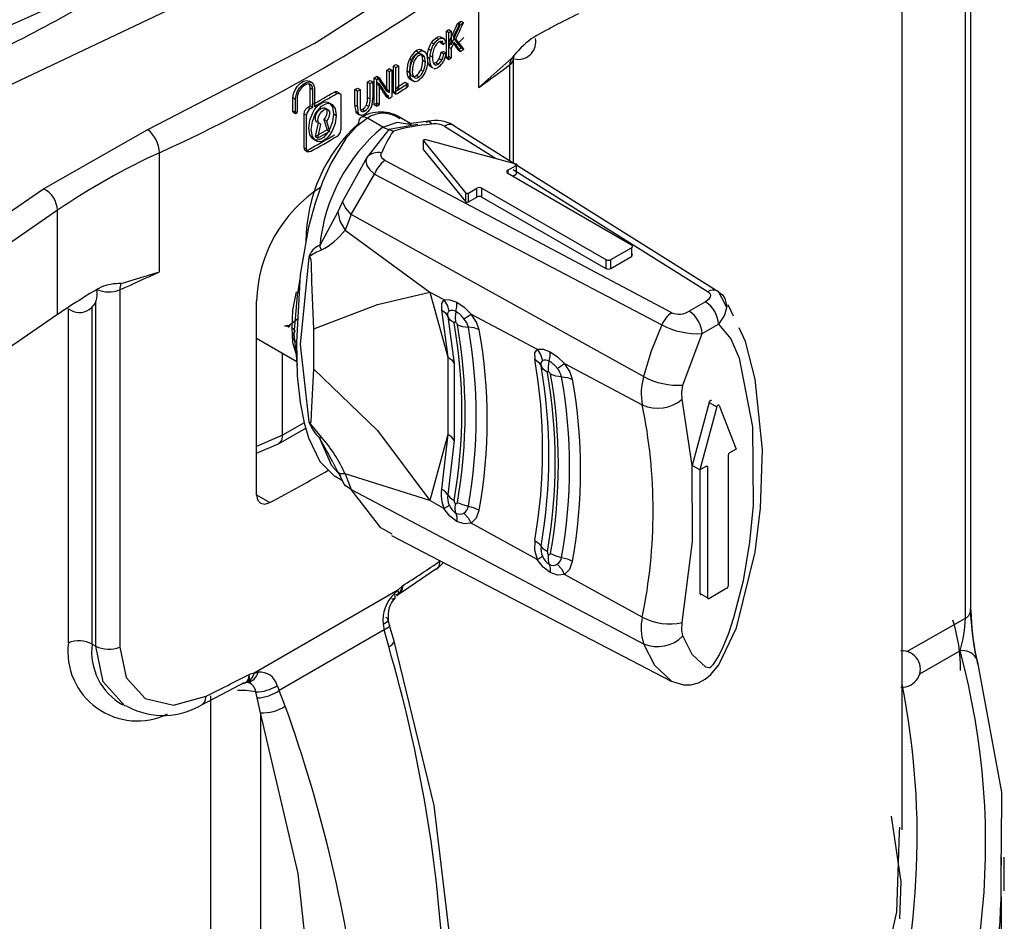
# Model space of a CAD drawing. Units: millimetres. Extents: x 5 to 619, y 2 to 447.
# Drawn here: x 122 to 127, y 178 to 183 of the extents above; entities that cross this region are included whole.
import ezdxf

# ---------------------------------------------------------------- set-up
doc = ezdxf.new("R2010")
doc.units = ezdxf.units.MM

msp = doc.modelspace()

# ---------------------------------------------------------------- linework, layer by layer
for p, q in [((127.0638, 179.829), (127.0638, 184.4388)), ((127.0345, 179.7886), (127.0345, 184.4026)), ((126.6879, 178.6271), (126.6879, 184.0616)), ((124.3658, 182.6991), (124.3658, 183.3523)), ((124.2495, 183.0502), (124.2637, 183.042)), ((124.2671, 183.0625), (124.2813, 183.0543)), ((124.1559, 182.9773), (124.1701, 182.9691)), ((124.1875, 182.8605), (124.1875, 183.0075)), ((124.2017, 182.9993), (124.1875, 183.0075)), ((124.2006, 183.0164), (124.2148, 183.0082)), ((124.2017, 182.8523), (124.2017, 182.9993)), ((124.2148, 183.0082), (124.2148, 182.9354)), ((124.1065, 182.9463), (124.1207, 182.9381)), ((124.1308, 182.9715), (124.145, 182.9634)), ((124.1572, 182.9421), (124.1542, 182.9505)), ((124.1572, 182.9421), (124.1714, 182.9339)), ((124.1843, 182.9472), (124.1714, 182.9339)), ((124.1762, 182.9651), (124.1745, 182.966)), ((124.2006, 182.9436), (124.2148, 182.9354)), ((124.2826, 182.9721), (124.2425, 182.9321)), ((124.6779, 182.9573), (124.6757, 182.9667)), ((124.0218, 182.8994), (124.036, 182.8912)), ((124.0471, 182.9062), (124.0551, 182.9025)), ((124.0471, 182.9062), (124.0613, 182.898)), ((124.0522, 182.8744), (124.0564, 182.8459)), ((124.0663, 182.8662), (124.0522, 182.8744)), ((124.0699, 182.8941), (124.0554, 182.9025)), ((124.0894, 182.909), (124.1036, 182.9008)), ((124.0972, 182.8742), (124.1114, 182.8661)), ((124.1587, 182.8924), (124.1729, 182.8842)), ((124.1718, 182.8965), (124.186, 182.8883)), ((124.1729, 182.8842), (124.186, 182.8883)), ((124.2006, 182.9204), (124.2148, 182.9122)), ((124.2006, 182.8695), (124.2148, 182.8613)), ((124.2148, 182.9122), (124.2148, 182.8613)), ((124.2518, 182.9048), (124.266, 182.8966)), ((124.2689, 182.9168), (124.2831, 182.9086)), ((123.8969, 182.6695), (123.8969, 182.8164)), ((123.8969, 182.8164), (123.911, 182.8083)), ((123.9105, 182.8251), (123.9247, 182.8169)), ((123.9247, 182.8169), (123.9247, 182.6873)), ((123.9867, 182.8558), (124.0009, 182.8476)), ((124.0706, 182.8377), (124.0564, 182.8459)), ((124.0663, 182.8662), (124.0706, 182.8377)), ((124.0976, 182.8568), (124.0835, 182.865)), ((124.0887, 182.8291), (124.1029, 182.8209)), ((124.0971, 182.8152), (124.1127, 182.8062)), ((124.1212, 182.8258), (124.1267, 182.8226)), ((124.1295, 182.8353), (124.1437, 182.8271)), ((124.1483, 182.8574), (124.1625, 182.8492)), ((124.1875, 182.8605), (124.2017, 182.8523)), ((124.3658, 182.6991), (124.5464, 182.8602)), ((124.5361, 182.2955), (124.5361, 182.8246)), ((124.5567, 182.2838), (124.5567, 182.8596)), ((123.8066, 182.76), (123.8207, 182.7518)), ((123.8613, 182.6916), (123.8613, 182.794)), ((123.8613, 182.794), (123.8754, 182.7859)), ((123.8744, 182.8023), (123.8886, 182.7941)), ((123.8754, 182.6705), (123.8754, 182.7859)), ((123.8886, 182.7941), (123.8886, 182.6471)), ((123.911, 182.6613), (123.911, 182.8083)), ((123.9731, 182.7897), (123.9872, 182.7816)), ((124.0359, 182.7557), (124.0217, 182.7639)), ((124.0466, 182.7956), (124.0608, 182.7874)), ((123.4494, 182.7256), (123.4346, 182.7341)), ((123.7555, 182.6438), (123.7555, 182.7287)), ((123.7555, 182.7287), (123.7696, 182.7205)), ((123.7694, 182.7372), (123.7835, 182.729)), ((123.7696, 182.6357), (123.7696, 182.7205)), ((123.7835, 182.729), (123.7835, 182.6441)), ((123.7924, 182.6043), (123.7924, 182.7513)), ((123.7924, 182.7513), (123.8065, 182.7431)), ((123.8056, 182.728), (123.8198, 182.7198)), ((123.8065, 182.5961), (123.8065, 182.7431)), ((123.8198, 182.7198), (123.8198, 182.6043)), ((123.9611, 182.7278), (123.9753, 182.7196)), ((123.9753, 182.7023), (123.9611, 182.7104)), ((123.9753, 182.7196), (123.9753, 182.7023)), ((123.9931, 182.7486), (123.9789, 182.7568)), ((123.9876, 182.7445), (124.003, 182.7356)), ((123.4411, 182.5982), (123.4411, 182.6962)), ((123.4411, 182.6962), (123.4553, 182.688)), ((123.4553, 182.5901), (123.4553, 182.688)), ((123.4638, 182.6929), (123.4638, 182.5949)), ((123.5873, 182.6657), (123.5731, 182.6739)), ((123.6023, 182.6671), (123.588, 182.6754)), ((123.6083, 182.6535), (123.6083, 182.4673)), ((123.6863, 182.6019), (123.6863, 182.6869)), ((123.7005, 182.6787), (123.6863, 182.6869)), ((123.7004, 182.6953), (123.7145, 182.6871)), ((123.7005, 182.5938), (123.7005, 182.6787)), ((123.7145, 182.6871), (123.7145, 182.6023)), ((123.8613, 182.6786), (123.8754, 182.6705)), ((123.8969, 182.6695), (123.911, 182.6613)), ((123.9105, 182.6955), (123.9247, 182.6873)), ((123.3461, 182.5649), (123.3461, 182.6433)), ((123.3461, 182.6433), (123.3603, 182.6351)), ((123.3603, 182.5567), (123.3603, 182.6351)), ((123.369, 182.6399), (123.369, 182.5615)), ((123.4411, 182.5982), (123.4553, 182.5901)), ((123.6863, 182.6019), (123.7005, 182.5938)), ((123.749, 182.6025), (123.7631, 182.5943)), ((123.7555, 182.6438), (123.7696, 182.6357)), ((123.7924, 182.6043), (123.8065, 182.5961)), ((123.8198, 182.6043), (123.8056, 182.6125)), ((123.8603, 182.6465), (123.8745, 182.6383)), ((123.3461, 182.5649), (123.3548, 182.5697)), ((123.3461, 182.5649), (123.3603, 182.5567)), ((123.3548, 182.5697), (123.369, 182.5615)), ((123.3603, 182.5567), (123.369, 182.5615)), ((123.4067, 182.3682), (123.4067, 182.5544)), ((123.4067, 182.5544), (123.4208, 182.5462)), ((123.4208, 182.3601), (123.4208, 182.5462)), ((123.4282, 182.591), (123.4424, 182.5828)), ((123.5689, 182.5538), (123.583, 182.5457)), ((123.6904, 182.5674), (123.7045, 182.5593)), ((123.6969, 182.5579), (123.7115, 182.5494)), ((123.7203, 182.5701), (123.7259, 182.5669)), ((123.727, 182.5794), (123.7412, 182.5713)), ((123.469, 182.4291), (123.4858, 182.506)), ((123.4831, 182.421), (123.4999, 182.4978)), ((123.5162, 182.5233), (123.5329, 182.4657)), ((123.5303, 182.5152), (123.5162, 182.5233)), ((123.5303, 182.5152), (123.547, 182.4575)), ((123.8388, 182.4816), (123.7543, 182.5304)), ((123.9927, 182.5001), (123.9357, 182.533)), ((124.0305, 182.4959), (123.9785, 182.487)), ((121.9781, 182.1437), (122.5508, 182.4674)), ((123.5329, 182.4657), (123.469, 182.4291)), ((123.547, 182.4575), (123.4831, 182.421)), ((123.5329, 182.4657), (123.547, 182.4575)), ((123.8726, 182.469), (123.7507, 182.3146)), ((123.9785, 182.487), (123.8726, 182.469)), ((123.8726, 182.469), (123.8967, 182.46)), ((124.1773, 182.4864), (124.4571, 182.3106)), ((125.6822, 181.5767), (124.2397, 182.4815)), ((123.469, 182.4291), (123.4831, 182.421)), ((124.0626, 182.4056), (124.292, 182.1215)), ((124.0626, 182.3566), (124.0626, 182.4056)), ((124.0758, 182.4132), (124.568, 182.2808)), ((122.6134, 181.6875), (122.6134, 182.3407)), ((123.4067, 182.3682), (123.4208, 182.3601)), ((123.413, 182.3544), (123.4281, 182.3457)), ((124.0626, 182.3566), (124.292, 182.0725)), ((123.7507, 182.3146), (123.6183, 182.0734)), ((125.4237, 181.4635), (123.8509, 182.2979)), ((123.6663, 182.0013), (123.7935, 182.2239)), ((123.7935, 182.2239), (125.3692, 181.396)), ((124.5243, 182.2446), (124.5708, 182.2714)), ((124.5243, 182.2446), (124.5243, 182.2283)), ((124.5243, 182.2283), (125.2032, 181.8364)), ((124.5526, 182.2119), (124.5708, 182.2224)), ((124.5541, 182.2497), (125.6227, 181.5784)), ((124.5708, 182.2714), (124.5708, 182.2224)), ((121.0697, 181.5188), (121.9781, 182.1437)), ((124.292, 182.1215), (124.292, 182.0725)), ((124.3082, 182.1198), (124.3546, 182.1466)), ((124.3082, 182.0708), (124.3082, 182.1198)), ((124.3546, 182.0976), (124.3546, 182.1466)), ((124.3829, 182.1466), (125.0617, 181.7548)), ((124.3829, 182.0976), (124.3829, 182.1466)), ((123.6183, 182.0734), (123.5925, 182.017)), ((124.3082, 182.0708), (124.3546, 182.0976)), ((124.3829, 182.0976), (125.0617, 181.7058)), ((122.0547, 182.025), (121.1463, 181.4)), ((122.0547, 181.4534), (122.0547, 182.025)), ((123.5925, 182.017), (123.4937, 181.8321)), ((123.6663, 182.0013), (123.632, 181.9156)), ((125.2697, 181.113), (123.6663, 182.0013)), ((123.632, 181.9156), (124.0967, 181.5761)), ((125.09, 181.7548), (125.2032, 181.8201)), ((125.2032, 181.8201), (125.2032, 181.7711)), ((125.0617, 181.7548), (125.0617, 181.7058)), ((125.09, 181.7058), (125.2032, 181.7711)), ((125.09, 181.7058), (125.09, 181.7548)), ((122.4039, 181.6234), (122.6134, 181.6875)), ((123.3839, 181.6484), (123.369, 181.5573)), ((122.3961, 181.5892), (122.3961, 179.6295)), ((124.0967, 181.5761), (124.1744, 181.5349)), ((124.0967, 181.5761), (124.1955, 181.2198)), ((125.7248, 181.4953), (125.6821, 181.5766)), ((122.2647, 179.6345), (122.2647, 181.5268)), ((123.1463, 180.4645), (123.1463, 181.526)), ((123.369, 181.5573), (123.3514, 181.3478)), ((125.609, 181.5233), (125.5193, 181.4715)), ((122.1145, 179.6518), (122.1145, 181.4854)), ((122.2445, 179.6461), (122.2445, 181.4957)), ((124.1606, 181.4794), (124.1955, 181.2198)), ((125.7633, 181.4447), (125.7341, 181.5073)), ((122.0547, 181.4534), (121.1463, 180.8285)), ((123.3721, 181.4305), (123.3224, 181.3903)), ((124.1952, 181.4432), (124.2301, 181.1849)), ((124.3239, 181.4556), (124.6859, 181.2636)), ((123.3008, 181.3901), (123.2992, 181.3891)), ((123.3009, 181.3901), (123.3015, 181.3904)), ((123.3016, 181.3904), (123.3036, 181.3913)), ((123.3022, 181.3908), (123.3017, 181.3904)), ((123.4612, 181.1531), (123.4612, 181.3756)), ((125.59, 181.349), (125.6798, 181.4008)), ((123.1463, 181.3242), (123.3674, 181.1966)), ((123.3514, 181.3478), (123.369, 181.1751)), ((125.4852, 181.0667), (125.59, 181.349)), ((123.2881, 180.7909), (123.2881, 181.2424)), ((124.1956, 181.2197), (124.1955, 181.2198)), ((124.1956, 181.2196), (124.1956, 180.795)), ((124.2301, 181.1849), (124.2301, 180.7626)), ((124.836, 181.184), (125.2622, 180.958)), ((125.5359, 180.6253), (125.4814, 180.9887)), ((125.6282, 180.9716), (125.5359, 180.6253)), ((125.6706, 180.9471), (125.5783, 180.6008)), ((125.6282, 180.9716), (125.6706, 180.9471)), ((125.6839, 180.9548), (125.7763, 180.7151)), ((123.2672, 180.745), (123.4159, 180.8308)), ((123.4074, 180.8598), (123.2881, 180.7909)), ((123.502, 180.7813), (123.4323, 180.8649)), ((123.2881, 180.7909), (123.1463, 180.7292)), ((124.1955, 180.7948), (124.0967, 180.4329)), ((124.1955, 180.7947), (124.1606, 180.4948)), ((124.2301, 180.7626), (124.1952, 180.464)), ((124.1955, 180.7947), (124.1956, 180.795)), ((123.1463, 180.6924), (123.2699, 180.7462)), ((125.7763, 180.7151), (125.7409, 180.6947)), ((125.7339, 180.6825), (125.7339, 179.9639)), ((123.564, 180.6427), (123.5925, 180.5887)), ((125.5783, 180.6008), (125.5359, 180.6253)), ((125.6136, 180.6212), (125.5783, 180.6008)), ((125.5783, 180.6008), (125.5783, 179.9231)), ((125.6136, 180.6212), (125.6207, 180.6172)), ((125.6207, 180.6172), (125.6207, 179.8986)), ((123.5768, 180.5659), (123.6173, 180.5426)), ((123.5972, 180.5819), (123.6297, 180.5182)), ((123.632, 180.5795), (123.6663, 180.4928)), ((124.0967, 180.4329), (123.632, 180.5795)), ((123.6663, 180.4928), (125.2697, 179.6474)), ((123.1463, 180.4645), (123.2201, 180.4219)), ((124.1744, 180.3903), (124.0967, 180.4329)), ((124.6859, 180.1098), (124.3239, 180.3083)), ((123.8875, 180.2421), (125.4214, 179.442)), ((124.1326, 180.0555), (124.1727, 180.0933)), ((125.2622, 179.7938), (124.836, 180.0275)), ((123.9222, 179.9421), (123.9468, 179.9653)), ((123.9468, 179.9653), (123.935, 179.9319)), ((125.7268, 179.9517), (125.6278, 179.8945)), ((123.9222, 179.9421), (123.1329, 179.4864)), ((123.9023, 179.9224), (123.9222, 179.9421)), ((125.6207, 179.8986), (125.5783, 179.9231)), ((126.7131, 179.6047), (127.0345, 179.7886)), ((123.8403, 179.7536), (123.8466, 179.7236)), ((123.8764, 179.7503), (123.8688, 179.7818)), ((123.9016, 179.6619), (123.8764, 179.7485)), ((123.8466, 179.7236), (123.271, 179.3913)), ((123.8714, 179.632), (123.8466, 179.7236)), ((122.2445, 179.6461), (122.2647, 179.6345)), ((127.005, 179.6088), (126.7819, 179.4811)), ((123.1329, 179.4864), (123.1057, 179.4797)), ((123.1329, 179.4864), (123.1549, 179.4909)), ((123.0279, 179.4082), (123.0784, 179.4349)), ((123.0949, 179.436), (123.0662, 179.4283)), ((123.0949, 179.436), (123.1021, 179.4407)), ((123.1167, 179.4418), (123.1081, 179.4329)), ((123.2599, 179.4185), (123.271, 179.3913)), ((122.8946, 179.3624), (122.8946, 173.8074)), ((123.1498, 179.35), (123.142, 179.3831)), ((123.3041, 179.3044), (123.271, 179.3913)), ((123.1685, 179.268), (123.1498, 179.35)), ((123.1685, 179.268), (123.1685, 173.8029)), ((126.6736, 178.6124), (126.6746, 178.6419)), ((127.2304, 178.4776), (127.2303, 178.4325)), ((127.2479, 178.2914), (127.2479, 178.4775))]:
    msp.add_line(p, q)
at = {"flags": 128}
for points in [[(124.8217, 184.7932), (124.6228, 184.5524), (123.7623, 183.8123), (122.7245, 183.1528), (121.5294, 182.5869), (120.8823, 182.3435), (120.2088, 182.1292), (119.5674, 181.9574), (118.9127, 181.8119), (118.3435, 181.708), (117.7713, 181.6238), (117.1357, 181.5528), (116.4191, 181.5003), (114.8733, 181.4834), (113.3398, 181.5971), (111.8544, 181.8382), (110.4441, 182.2023), (109.1409, 182.6812), (108.2602, 183.1206)], [(122.5508, 182.4674), (123.4665, 182.9415), (124.2878, 183.4701)], [(108.4792, 183.1099), (109.5435, 182.6445), (110.7083, 182.2632), (111.9537, 181.9728), (113.2586, 181.7788), (114.6007, 181.6844), (115.9573, 181.6922), (117.3052, 181.8018), (118.6214, 182.012), (119.8837, 182.3195), (121.0706, 182.7194), (122.1615, 183.2053)], [(124.1308, 182.9715), (124.1439, 182.9778), (124.1559, 182.9773)], [(124.0894, 182.909), (124.098, 182.9316), (124.1065, 182.9463)], [(124.1036, 182.9008), (124.1121, 182.9234), (124.1207, 182.9381)], [(124.1065, 182.9463), (124.1162, 182.9587), (124.1308, 182.9715)], [(124.1254, 182.9255), (124.1182, 182.9099), (124.1145, 182.8963)], [(124.1207, 182.9381), (124.1304, 182.9506), (124.145, 182.9634)], [(124.145, 182.9634), (124.1581, 182.9696), (124.1701, 182.9691)], [(124.0219, 182.8827), (124.0314, 182.887), (124.04, 182.8871)], [(124.0361, 182.8745), (124.0456, 182.8789), (124.0541, 182.8789)], [(124.04, 182.8871), (124.0471, 182.8829), (124.0522, 182.8744)], [(124.0541, 182.8789), (124.0612, 182.8747), (124.0663, 182.8662)], [(124.0613, 182.898), (124.0698, 182.8941), (124.0784, 182.8822)], [(124.0784, 182.8822), (124.0825, 182.8682), (124.0843, 182.8467)], [(124.0835, 182.865), (124.0845, 182.8835), (124.0894, 182.909)], [(124.0976, 182.8568), (124.0986, 182.8753), (124.1036, 182.9008)], [(124.1483, 182.8574), (124.1553, 182.8755), (124.1587, 182.8924)], [(124.1625, 182.8492), (124.1695, 182.8673), (124.1729, 182.8842)], [(124.186, 182.8883), (124.1794, 182.8606), (124.1711, 182.8415)], [(124.5571, 182.8592), (124.5601, 182.8736), (124.558, 182.8715)], [(123.9731, 182.7897), (123.9783, 182.8323), (123.9867, 182.8558)], [(123.9872, 182.7816), (123.9925, 182.8241), (124.0009, 182.8476)], [(124.0564, 182.8459), (124.0539, 182.8191), (124.0466, 182.7956)], [(124.0706, 182.8377), (124.0681, 182.8109), (124.0608, 182.7874)], [(124.0843, 182.8467), (124.0832, 182.8281), (124.0781, 182.8026)], [(124.0887, 182.8291), (124.0853, 182.8425), (124.0835, 182.865)], [(124.0982, 182.8156), (124.0944, 182.8184), (124.0887, 182.8291)], [(124.1029, 182.8209), (124.0994, 182.8343), (124.0976, 182.8568)], [(124.1124, 182.8075), (124.1086, 182.8102), (124.1029, 182.8209)], [(124.1151, 182.8357), (124.1218, 182.8249), (124.1267, 182.8226)], [(124.1182, 182.8307), (124.1212, 182.8313), (124.1295, 182.8353)], [(123.9789, 182.7568), (123.9751, 182.7688), (123.9731, 182.7897)], [(123.9969, 182.7629), (123.9895, 182.7762), (123.987, 182.7984)], [(123.9931, 182.7486), (123.9893, 182.7607), (123.9872, 182.7816)], [(124.0111, 182.7548), (124.0037, 182.7681), (124.0012, 182.7903)], [(124.0606, 182.7642), (124.0506, 182.7517), (124.0359, 182.7391)], [(124.0781, 182.8026), (124.0692, 182.779), (124.0606, 182.7642)], [(123.3461, 182.6433), (123.3491, 182.6643), (123.3575, 182.6863), (123.3706, 182.7066), (123.3867, 182.7231), (123.4041, 182.7338), (123.4207, 182.7376), (123.4346, 182.7341)], [(123.3603, 182.6351), (123.3632, 182.6562), (123.3717, 182.6781), (123.3847, 182.6984), (123.4008, 182.7149), (123.4182, 182.7256), (123.4349, 182.7294), (123.4489, 182.7258), (123.4589, 182.7153), (123.4635, 182.6989), (123.4638, 182.6929)], [(123.4553, 182.688), (123.4528, 182.7029), (123.4458, 182.7133), (123.4351, 182.7182), (123.4217, 182.717), (123.4072, 182.7098), (123.3933, 182.6974), (123.3815, 182.6813), (123.3731, 182.6632), (123.3692, 182.6452), (123.369, 182.6399)], [(123.4411, 182.6962), (123.4387, 182.7111), (123.434, 182.7181)], [(123.9883, 182.7443), (123.9874, 182.7448), (123.9789, 182.7568)], [(124.0103, 182.7323), (124.0016, 182.7366), (123.9931, 182.7486)], [(123.5731, 182.6739), (123.5801, 182.6766), (123.5863, 182.6762), (123.5878, 182.6751)], [(123.5873, 182.6657), (123.5942, 182.6684), (123.6004, 182.668), (123.6051, 182.6646), (123.6078, 182.6586), (123.6083, 182.6535)], [(123.4325, 182.4758), (123.4386, 182.5195), (123.4547, 182.5603), (123.465, 182.5775), (123.4767, 182.5924), (123.4885, 182.6039), (123.5007, 182.6125), (123.5132, 182.618), (123.5252, 182.6201), (123.5369, 182.6185), (123.5472, 182.6131), (123.563, 182.5905), (123.5689, 182.5538)], [(123.4467, 182.4676), (123.4527, 182.5114), (123.4688, 182.5523), (123.4792, 182.5694), (123.4909, 182.5843), (123.5028, 182.5959), (123.5151, 182.6045), (123.5273, 182.6099), (123.5392, 182.6119), (123.5508, 182.6104), (123.5611, 182.6051), (123.5769, 182.5828), (123.583, 182.5457)], [(123.7799, 182.6067), (123.7744, 182.5906), (123.767, 182.5775)], [(123.5689, 182.5538), (123.5629, 182.5099), (123.5469, 182.4687), (123.5365, 182.4515), (123.5248, 182.4365), (123.513, 182.4251), (123.5008, 182.4165), (123.4885, 182.4112), (123.4765, 182.4092), (123.4649, 182.4109), (123.4545, 182.4163), (123.4386, 182.4391), (123.4325, 182.4758)], [(123.583, 182.5457), (123.577, 182.5019), (123.5612, 182.4609), (123.5509, 182.4436), (123.5392, 182.4287), (123.5274, 182.4171), (123.5151, 182.4085), (123.5029, 182.4031), (123.491, 182.4011), (123.4793, 182.4026), (123.4689, 182.408), (123.4529, 182.4304), (123.4467, 182.4676)], [(123.4858, 182.506), (123.4775, 182.5086), (123.4718, 182.5154), (123.4692, 182.5256), (123.4701, 182.5382), (123.4743, 182.5517), (123.4814, 182.5647), (123.4906, 182.5758), (123.501, 182.5837), (123.5113, 182.5877), (123.5205, 182.5873), (123.5276, 182.5824), (123.5319, 182.5738), (123.5327, 182.5622), (123.5302, 182.549), (123.5244, 182.5355), (123.5162, 182.5233)], [(123.4999, 182.4978), (123.4917, 182.5004), (123.4859, 182.5072), (123.4834, 182.5175), (123.4842, 182.53), (123.4884, 182.5435), (123.4955, 182.5565), (123.5048, 182.5676), (123.5151, 182.5756), (123.5255, 182.5795), (123.5347, 182.5791), (123.5418, 182.5743), (123.546, 182.5656), (123.5469, 182.554), (123.5443, 182.5408), (123.5386, 182.5274), (123.5303, 182.5152)], [(123.6973, 182.5581), (123.6959, 182.5587), (123.6904, 182.5674)], [(123.7181, 182.5469), (123.71, 182.5506), (123.7045, 182.5593)], [(123.7171, 182.5756), (123.7206, 182.5696), (123.7259, 182.5669)], [(123.7172, 182.5753), (123.7201, 182.576), (123.727, 182.5794)], [(123.7543, 182.5304), (123.6931, 182.4831), (123.6363, 182.4182), (123.5535, 182.282), (123.5083, 182.1807), (123.4672, 182.0637), (123.4315, 181.932), (123.3852, 181.6735), (123.3651, 181.3018)], [(123.7543, 182.5305), (123.7358, 182.537), (123.7268, 182.5367), (123.7188, 182.5336), (123.7124, 182.5279), (123.7079, 182.52), (123.7048, 182.5004)], [(123.8388, 182.4815), (123.9188, 182.5081), (123.9957, 182.4964)], [(124.0898, 182.5139), (123.9817, 182.4985), (123.9771, 182.4979)], [(124.0789, 182.5041), (124.0838, 182.5119), (124.0903, 182.5134), (124.0978, 182.5082), (124.1057, 182.497)], [(123.8388, 182.4816), (123.8556, 182.4736), (123.8726, 182.469)], [(124.0626, 182.4056), (124.0617, 182.4072), (124.0618, 182.409), (124.0627, 182.4107), (124.0645, 182.4121), (124.067, 182.4131), (124.0699, 182.4137), (124.0729, 182.4137), (124.0758, 182.4132)], [(123.4424, 182.3476), (123.4352, 182.345), (123.4289, 182.3455), (123.4241, 182.3489), (123.4214, 182.355), (123.4208, 182.3601)], [(123.8509, 182.298), (123.8384, 182.3068), (123.831, 182.3171), (123.829, 182.3281), (123.8326, 182.3393)], [(123.7507, 182.3146), (123.7463, 182.2937), (123.7522, 182.2712), (123.768, 182.2476), (123.7935, 182.2239)], [(124.568, 182.2808), (124.57, 182.28), (124.5717, 182.279), (124.5729, 182.2778), (124.5736, 182.2765), (124.5737, 182.2751), (124.5733, 182.2738), (124.5723, 182.2725), (124.5708, 182.2714)], [(124.5243, 182.2446), (124.52, 182.2409), (124.5185, 182.2364), (124.52, 182.232), (124.5243, 182.2283)], [(123.6663, 182.0013), (123.6342, 182.0382), (123.6183, 182.0734)], [(123.5925, 182.017), (123.6039, 181.9655), (123.632, 181.9156)], [(123.502, 181.8073), (123.4976, 181.8196), (123.4937, 181.8321)], [(125.2032, 181.8364), (125.2075, 181.8327), (125.209, 181.8282), (125.2075, 181.8238), (125.2032, 181.8201)], [(125.2032, 181.7711), (125.2075, 181.7748), (125.209, 181.7792), (125.2075, 181.7837), (125.2032, 181.7874)], [(123.4329, 181.7672), (123.3863, 181.2895), (123.4329, 180.8657)], [(123.4612, 181.3756), (123.4497, 181.6301), (123.447, 181.7327), (123.4451, 181.7507), (123.442, 181.7633), (123.44, 181.767), (123.4389, 181.7682), (123.4377, 181.7689), (123.4364, 181.7691), (123.435, 181.7689), (123.432, 181.7671)], [(123.3416, 181.3806), (123.3456, 181.4765), (123.3656, 181.5778)], [(123.4612, 181.3756), (123.8094, 181.5091), (124.0967, 181.5761)], [(125.6227, 181.5785), (125.6303, 181.5717), (125.6348, 181.5648), (125.6362, 181.5577), (125.6347, 181.5497), (125.6257, 181.5355), (125.609, 181.5233)], [(125.6821, 181.5766), (125.7015, 181.5608), (125.715, 181.542), (125.7252, 181.4968), (125.7131, 181.4492), (125.6798, 181.4008)], [(124.1744, 181.5349), (124.1602, 181.5138), (124.1606, 181.4794)], [(124.1744, 181.5349), (124.206, 181.5348), (124.2445, 181.5206)], [(124.2031, 181.4724), (124.1929, 181.5055), (124.1744, 181.5349)], [(124.2403, 181.4691), (124.245, 181.496), (124.2445, 181.5206)], [(124.2445, 181.5206), (124.2851, 181.4929), (124.3239, 181.4556)], [(124.1606, 181.4794), (124.182, 181.4635), (124.1952, 181.4432)], [(124.2403, 181.4691), (124.2354, 181.4388), (124.2371, 181.4119)], [(124.2299, 181.4071), (124.2085, 181.423), (124.1952, 181.4432)], [(124.2299, 181.4071), (124.2299, 181.4105), (124.2305, 181.4117), (124.2315, 181.4126), (124.2339, 181.413), (124.2371, 181.4119)], [(124.2842, 181.4295), (124.3067, 181.4451), (124.3239, 181.4556)], [(124.3682, 181.3692), (124.3528, 181.4116), (124.3239, 181.4556)], [(123.3007, 181.3899), (123.3016, 181.3904), (123.3031, 181.3909), (123.304, 181.3911), (123.3101, 181.391), (123.3176, 181.3889), (123.3248, 181.3842)], [(123.3656, 181.2324), (123.3456, 181.2995), (123.3416, 181.3806)], [(123.3416, 181.3806), (123.3521, 181.3718), (123.3561, 181.3623), (123.3551, 181.3541), (123.3514, 181.3478)], [(124.248, 181.3976), (124.2759, 181.3873), (124.3081, 181.3834)], [(124.3682, 181.3692), (124.3403, 181.3795), (124.3081, 181.3834)], [(125.3692, 181.396), (125.3117, 181.2516), (125.2697, 181.113)], [(125.4159, 179.4449), (125.4885, 179.4225), (125.5291, 179.4227), (125.5698, 179.4334), (125.6065, 179.4537), (125.6373, 179.4794), (125.6817, 179.5322), (125.7785, 179.7349), (125.8814, 180.1495), (125.9111, 180.3913), (125.9211, 180.7119), (125.8817, 181.0985), (125.828, 181.3058), (125.7929, 181.3812)], [(125.6798, 181.4008), (125.7474, 181.32), (125.7939, 181.2138), (125.8668, 180.8372), (125.8701, 180.4078), (125.8505, 180.204), (125.8151, 179.9927), (125.7632, 179.7888), (125.7343, 179.7037), (125.7036, 179.629), (125.683, 179.5869), (125.6627, 179.5518), (125.6487, 179.5315), (125.6372, 179.5184), (125.6355, 179.5168), (125.6351, 179.5165), (125.6351, 179.5165), (125.6351, 179.5165), (125.6351, 179.5165), (125.6349, 179.5164), (125.6347, 179.5163), (125.6299, 179.5152), (125.6103, 179.5184), (125.5356, 179.5887), (125.4852, 179.6904)], [(123.3651, 181.3018), (123.3557, 181.3085), (123.3492, 181.316), (123.3446, 181.3303), (123.3471, 181.3411), (123.3514, 181.3478)], [(123.3651, 181.3018), (123.3691, 181.1179), (123.3852, 180.971), (123.4076, 180.859), (123.4315, 180.7775), (123.4936, 180.6476), (123.5715, 180.5691), (123.5775, 180.5673)], [(124.6859, 181.2636), (124.6717, 181.2425), (124.6721, 181.2081)], [(124.6859, 181.2636), (124.7178, 181.2634), (124.7564, 181.2491)], [(124.6859, 181.2636), (124.7045, 181.234), (124.7148, 181.2008)], [(124.752, 181.1977), (124.7568, 181.2245), (124.7564, 181.2491)], [(124.7564, 181.2491), (124.7971, 181.2213), (124.836, 181.184)], [(124.1956, 181.2196), (124.217, 181.204), (124.2301, 181.1849)], [(124.6721, 181.2081), (124.6937, 181.1921), (124.7069, 181.1717)], [(124.7486, 181.1399), (124.747, 181.167), (124.752, 181.1977)], [(123.4323, 180.8649), (123.4353, 180.8613), (123.4366, 180.86), (123.4379, 180.859), (123.4391, 180.8585), (123.4402, 180.8583), (123.4422, 180.8591), (123.4452, 180.8647), (123.4497, 180.9454), (123.4612, 181.1531)], [(123.4612, 181.1531), (123.8094, 180.8173), (124.0967, 180.4329)], [(124.7417, 181.1352), (124.7202, 181.1513), (124.7069, 181.1717)], [(124.7417, 181.1352), (124.7417, 181.1386), (124.7423, 181.1398), (124.7432, 181.1406), (124.7456, 181.141), (124.7486, 181.1399)], [(124.7959, 181.1578), (124.8186, 181.1736), (124.836, 181.1841)], [(124.8802, 181.0977), (124.8648, 181.1401), (124.836, 181.184)], [(124.8197, 181.1119), (124.7873, 181.1158), (124.7592, 181.1261)], [(124.8197, 181.1119), (124.8521, 181.1081), (124.8802, 181.0977)], [(125.4814, 180.9887), (125.4784, 181.0252), (125.4852, 181.0667)], [(125.6415, 180.9793), (125.6405, 180.9809), (125.6389, 180.9817), (125.637, 180.9817), (125.6349, 180.9808), (125.6327, 180.9792), (125.6308, 180.977), (125.6293, 180.9744), (125.6282, 180.9716)], [(125.6706, 180.9471), (125.6717, 180.9499), (125.6732, 180.9525), (125.6752, 180.9548), (125.6773, 180.9564), (125.6794, 180.9572), (125.6813, 180.9572), (125.6829, 180.9564), (125.6839, 180.9548)], [(123.2881, 180.7909), (123.2832, 180.7631), (123.2688, 180.7459), (123.2656, 180.7452)], [(123.502, 180.7813), (123.4975, 180.7769), (123.4937, 180.7731)], [(123.6079, 180.5683), (123.5593, 180.6234), (123.4942, 180.7736)], [(124.2301, 180.7626), (124.217, 180.7799), (124.1956, 180.795)], [(125.4814, 179.764), (125.5371, 180.2086), (125.5359, 180.6253)], [(125.6136, 180.6212), (125.6164, 180.6222), (125.6186, 180.6217), (125.6202, 180.62), (125.6207, 180.6172)], [(123.632, 180.5795), (123.6039, 180.5792), (123.5925, 180.5887)], [(123.6663, 180.4928), (123.6336, 180.5136), (123.6307, 180.5193)], [(123.8906, 180.2479), (123.8286, 180.2838), (123.6663, 180.4928)], [(124.1952, 180.464), (124.182, 180.48), (124.1606, 180.4948)], [(123.1463, 180.4645), (123.152, 180.4363), (123.168, 180.4182), (123.1919, 180.4131), (123.2201, 180.4219)], [(124.1952, 180.464), (124.2085, 180.448), (124.2299, 180.4333)], [(124.1744, 180.3903), (124.1929, 180.4009), (124.2031, 180.4084)], [(124.2445, 180.3187), (124.206, 180.3482), (124.1744, 180.3903)], [(124.2403, 180.3642), (124.2354, 180.388), (124.2371, 180.4165)], [(124.248, 180.4232), (124.2466, 180.4192), (124.2441, 180.4165), (124.2425, 180.4158), (124.2409, 180.4156), (124.2371, 180.4165)], [(124.248, 180.4232), (124.2759, 180.4109), (124.3081, 180.4021)], [(124.3081, 180.4021), (124.3403, 180.3932), (124.3682, 180.381)], [(124.2403, 180.3642), (124.245, 180.3434), (124.2445, 180.3187)], [(124.2842, 180.3639), (124.3067, 180.3385), (124.3239, 180.3083)], [(124.3239, 180.3083), (124.3528, 180.3375), (124.3682, 180.381)], [(124.3239, 180.3083), (124.2851, 180.3048), (124.2445, 180.3187)], [(124.6721, 180.2142), (124.6717, 180.1626), (124.6859, 180.1098)], [(124.6721, 180.2142), (124.6937, 180.1994), (124.7069, 180.1833)], [(124.7417, 180.1524), (124.7202, 180.1672), (124.7069, 180.1833)], [(124.6859, 180.1098), (124.7045, 180.1204), (124.7148, 180.1278)], [(124.752, 180.0834), (124.747, 180.1074), (124.7486, 180.1361)], [(124.7592, 180.1426), (124.7578, 180.1387), (124.7555, 180.1362), (124.7539, 180.1354), (124.7523, 180.1352), (124.7486, 180.1361)], [(124.7592, 180.1426), (124.7873, 180.1303), (124.8197, 180.1214)], [(124.8197, 180.1214), (124.8521, 180.1125), (124.8802, 180.1002)], [(123.9279, 179.9213), (123.9448, 179.9315), (124.1293, 180.0584)], [(124.1324, 180.0559), (124.1479, 180.0732), (124.1537, 180.1016)], [(124.7564, 180.0383), (124.7178, 180.0677), (124.6859, 180.1098)], [(124.752, 180.0834), (124.7568, 180.0629), (124.7564, 180.0383)], [(124.7959, 180.0833), (124.8186, 180.0578), (124.836, 180.0275)], [(124.836, 180.0275), (124.8648, 180.0567), (124.8802, 180.1002)], [(124.836, 180.0275), (124.7971, 180.0242), (124.7564, 180.0383)], [(123.9468, 179.9653), (123.9448, 179.9465), (123.9382, 179.9308), (123.9269, 179.9201), (123.9113, 179.9161)], [(123.8879, 179.8938), (123.8993, 179.8937), (123.906, 179.8989), (123.9069, 179.9089), (123.9023, 179.9224)], [(123.9164, 179.9108), (123.9192, 179.9128), (123.9214, 179.9154), (123.923, 179.9186), (123.9241, 179.9224), (123.9245, 179.9266), (123.9243, 179.9313), (123.9236, 179.9365), (123.9222, 179.9421)], [(123.935, 179.9319), (123.935, 179.9318), (123.9164, 179.9108)], [(125.5783, 179.9231), (125.5788, 179.9203), (125.5804, 179.9185), (125.5827, 179.9181), (125.5854, 179.919)], [(125.6278, 179.8945), (125.6251, 179.8936), (125.6228, 179.894), (125.6213, 179.8958), (125.6207, 179.8986)], [(123.8533, 179.7937), (123.8661, 179.7867), (123.8678, 179.7794)], [(123.8678, 179.7794), (123.8685, 179.7766), (123.859, 179.7648), (123.8403, 179.7536)], [(123.8764, 179.7505), (123.8761, 179.7461), (123.8729, 179.741), (123.8668, 179.7354), (123.8579, 179.7295), (123.8466, 179.7236)], [(125.4852, 179.6904), (125.4784, 179.7241), (125.4814, 179.764)], [(122.4392, 179.3025), (122.4232, 179.3062), (122.3048, 179.4387), (122.2647, 179.6345)], [(122.3961, 179.6295), (122.4314, 179.4615), (122.5354, 179.3474), (122.6903, 179.3115), (122.8697, 179.3603)], [(124.2252, 177.8869), (124.1202, 178.7599), (123.9014, 179.6623)], [(125.2697, 179.6474), (125.3283, 179.5302), (125.4197, 179.4447)], [(127.1034, 179.5359), (127.0965, 179.5653), (127.0919, 179.5723)], [(127.1034, 179.5359), (127.2317, 178.8332), (127.2307, 178.5476)], [(123.0961, 179.4447), (123.1033, 179.4608), (123.1057, 179.4797)], [(123.1021, 179.4407), (123.1073, 179.4547), (123.1057, 179.4797)], [(123.0662, 179.4283), (123.0836, 179.4333), (123.0961, 179.4447)], [(123.1086, 179.4349), (123.0974, 179.4343), (123.0887, 179.4343)], [(122.8482, 179.315), (122.8775, 179.3286), (123.0279, 179.4082)], [(122.8493, 179.3152), (122.8507, 179.3154), (122.8647, 179.3324), (122.8697, 179.3603)], [(123.142, 179.3831), (123.0874, 179.391), (123.0416, 179.3918)], [(123.4665, 177.5424), (123.3742, 178.3868), (123.1685, 179.268)], [(126.6749, 178.1382), (126.6818, 178.3419), (126.63, 178.7023)], [(125.3585, 175.6032), (125.4041, 175.6468), (125.6133, 175.888), (125.7953, 176.1211), (125.9524, 176.345), (126.0868, 176.559), (126.201, 176.7622), (126.5034, 177.4765), (126.6588, 178.1772), (126.6736, 178.6124)], [(127.2306, 178.3375), (127.2317, 178.6502), (127.231, 178.6536)]]:
    msp.add_lwpolyline(points, dxfattribs=at)
for centre, radius, start, end in [((118.1287, 192.1328), 10.7702, 294.6074, 305.38722), ((117.4844, 191.4792), 9.5712, 294.67527, 301.05569), ((126.6609, 179.4875), 4.0162, 115.8022, 120.008), ((119.0289, 190.5592), 9.1455, 304.80871, 304.943), ((119.043, 190.5536), 9.1476, 304.79988, 304.93416), ((118.8939, 190.753), 9.3816, 304.35005, 304.447), ((118.7597, 190.9639), 9.6462, 304.34346, 304.43776), ((124.1808, 182.894), 0.0638, 124.539, 150.4561), ((124.1566, 182.9329), 0.018, 74.7785, 131.0844), ((124.1487, 182.9313), 0.0228, 6.4422, 56.492), ((124.1564, 182.9446), 0.0281, 5.2292, 60.6364), ((125.0941, 182.4147), 0.706, 128.74, 140.8785), ((124.5828, 182.9485), 0.0954, 257.3865, 5.2346), ((124.0783, 182.8179), 0.0991, 124.7232, 157.5299), ((124.0655, 182.8221), 0.0746, 125.7268, 156.0364), ((124.0925, 182.8098), 0.0991, 124.7167, 157.5272), ((124.0797, 182.8139), 0.0746, 125.7203, 156.0332), ((124.0422, 182.874), 0.0325, 81.3277, 128.7387), ((124.0564, 182.8658), 0.0325, 81.3249, 128.7311), ((124.2684, 182.8652), 0.1571, 168.5578, 179.6738), ((118.8939, 190.606), 9.3816, 304.35005, 304.447), ((118.8715, 190.6378), 9.4205, 304.82846, 304.95535), ((118.8418, 190.6955), 9.4996, 304.81915, 304.94499), ((118.5103, 191.3341), 10.078, 302.30902, 302.4009), ((118.5935, 191.2186), 9.9504, 302.30365, 302.39672), ((124.1038, 182.8042), 0.1169, 155.6196, 182.803), ((124.118, 182.796), 0.1169, 155.6175, 182.8028), ((124.2171, 182.8636), 0.1058, 178.6531, 195.2524), ((124.1301, 182.8439), 0.0215, 260.7662, 308.965), ((124.0954, 182.8834), 0.0589, 305.3669, 333.8761), ((124.1096, 182.8752), 0.0589, 305.3587, 333.8724), ((124.0985, 182.878), 0.0813, 304.7194, 333.3191), ((118.7597, 190.8169), 9.6462, 304.34346, 304.43776), ((119.1663, 189.9372), 8.9121, 305.69139, 307.05164), ((124.5963, 182.8265), 0.0602, 146.017, 181.8583), ((124.5119, 182.8624), 0.0449, 302.657, 355.7672), ((118.393, 191.5228), 10.3002, 301.61456, 301.70737), ((118.5633, 191.2496), 9.9782, 302.06988, 302.15905), ((118.3445, 191.614), 10.4176, 302.0678, 302.15321), ((124.0088, 182.778), 0.0192, 231.7892, 312.4909), ((123.9803, 182.822), 0.0713, 305.4677, 338.3179), ((123.9945, 182.8138), 0.0713, 305.4615, 338.3148), ((124.1218, 182.8394), 0.0364, 264.7049, 309.2533), ((118.3632, 191.5716), 10.3573, 301.37427, 301.46445), ((118.4465, 191.4511), 10.2254, 301.37087, 301.46222), ((118.4071, 191.5159), 10.3013, 301.61089, 301.70369), ((118.5479, 191.1279), 10.0078, 302.30841, 302.74459), ((118.5641, 191.12), 9.9778, 302.40033, 302.74502), ((118.5925, 191.091), 9.9527, 302.39525, 302.74083), ((124.0157, 182.7639), 0.0321, 260.2843, 309.2005), ((124.0229, 182.7698), 0.0192, 231.7899, 312.482), ((118.1199, 192.037), 10.8354, 299.46488, 300.21729), ((118.1218, 192.05), 10.8598, 299.46593, 300.21666), ((118.2923, 191.689), 10.4944, 300.92975, 301.01913), ((118.4959, 191.3658), 10.1269, 300.92626, 301.01889), ((118.5356, 191.147), 10.0305, 302.0631, 302.158), ((118.5742, 191.1022), 9.9865, 302.30326, 302.74039), ((118.2171, 191.8633), 10.6364, 299.33605, 299.41572), ((123.7983, 182.5975), 0.112, 177.7322, 195.5731), ((123.8048, 182.5974), 0.0905, 176.859, 193.9446), ((123.6997, 182.6274), 0.0553, 299.674, 333.1353), ((123.6561, 182.6383), 0.0995, 338.8739, 3.1749), ((123.6703, 182.6302), 0.0995, 338.8725, 3.1756), ((123.6147, 182.6415), 0.1689, 348.1113, 0.8799), ((118.2734, 191.5697), 10.5279, 301.61571, 301.70058), ((118.4941, 191.2278), 10.1355, 301.61013, 301.69829), ((118.5497, 191.1401), 10.0316, 302.05939, 302.15429), ((123.4516, 182.5526), 0.045, 121.3816, 177.6455), ((123.4658, 182.5444), 0.045, 121.3826, 177.6461), ((118.081, 192.1217), 10.9424, 299.33818, 299.41562), ((123.8124, 182.5893), 0.112, 177.7325, 195.5736), ((123.8276, 182.3536), 0.2105, 56.0235, 123.2413), ((123.7187, 182.5876), 0.0408, 269.1119, 305.5348), ((123.7277, 182.5893), 0.0225, 265.2441, 306.659), ((123.7138, 182.6193), 0.0553, 299.6719, 333.1331), ((123.7022, 182.6219), 0.0785, 300.7539, 325.5479), ((123.8404, 182.4059), 0.1514, 52.7161, 124.6638), ((124.2928, 181.8521), 0.8752, 132.2096, 179.8652), ((124.1886, 181.4203), 1.0799, 94.4031, 105.6814), ((124.128, 182.3229), 0.1949, 60.5908, 101.9214), ((124.1275, 182.3967), 0.1026, 60.9626, 102.28), ((124.2057, 182.4476), 0.048, 44.9153, 126.1561), ((122.4429, 182.3352), 0.1706, 1.8495, 50.7792), ((118.109, 191.8208), 10.8573, 299.33571, 300.21666), ((124.4514, 181.7403), 0.9616, 129.569, 174.5255), ((123.5628, 182.469), 0.0456, 302.4826, 357.9032), ((124.4468, 182.0903), 0.6627, 146.0997, 157.9315), ((118.1143, 191.8279), 10.875, 299.33679, 300.2163), ((124.2103, 178.863), 3.8269, 114.6626, 124.2829), ((123.4202, 182.3664), 0.0136, 172.4675, 239.1119), ((123.8122, 182.259), 0.0829, 75.754, 137.8271), ((123.9399, 182.1696), 0.1562, 124.7629, 159.6573), ((121.9118, 182.0168), 0.1432, 3.2527, 62.394), ((123.9185, 181.5039), 0.7725, 122.9564, 178.3571), ((124.3013, 182.1321), 0.0141, 229.0537, 299.3224), ((124.3688, 182.1193), 0.0307, 62.6106, 117.3888), ((124.3013, 182.0831), 0.0141, 229.0537, 299.3224), ((124.3688, 182.0704), 0.0307, 62.6106, 117.3888), ((123.3236, 182.1536), 0.3895, 297.253, 322.3311), ((123.6125, 181.5341), 0.2947, 112.0261, 127.7015), ((123.5222, 181.7441), 0.0923, 107.7043, 165.5504), ((125.0759, 181.7821), 0.0307, 242.6106, 297.3888), ((117.2386, 193.2764), 12.7746, 293.81154, 294.8815), ((125.0759, 181.7331), 0.0307, 242.6106, 297.3888), ((124.0527, 178.5435), 3.5298, 119.8897, 124.4736), ((122.1747, 181.563), 0.0983, 232.1983, 15.1021), ((122.3355, 181.7352), 0.1581, 246.0112, 292.5443), ((122.4009, 181.3202), 0.3032, 89.4321, 110.7233), ((122.4621, 181.592), 0.0661, 151.7047, 182.4883), ((125.6513, 181.5377), 0.0497, 51.6602, 125.0575), ((125.5262, 181.3938), 0.1537, 2.6063, 57.3942), ((124.2195, 181.4523), 0.0259, 129.1721, 200.5693), ((124.2185, 181.4345), 0.041, 57.7959, 112.0201), ((124.1671, 181.3441), 0.145, 36.111, 59.6365), ((125.5112, 181.3372), 0.1536, 124.7094, 157.4846), ((125.4637, 181.5613), 0.1056, 247.7313, 301.7294), ((125.4364, 181.342), 0.1537, 2.606, 57.3945), ((124.2254, 181.3917), 0.0233, 14.7796, 59.9542), ((124.2, 181.3565), 0.1115, 14.0018, 40.9241), ((123.3129, 181.3624), 0.0302, 54.3737, 113.5703), ((121.4658, 180.9202), 2.8067, 350.0103, 9.9897), ((121.4831, 180.9104), 2.8075, 350.0065, 9.9935), ((121.5235, 180.8927), 2.8275, 350.0066, 9.9933), ((121.564, 180.8751), 2.8474, 350.0068, 9.9931), ((125.5657, 181.7767), 0.4284, 242.7009, 273.2438), ((121.8546, 180.7112), 2.8611, 349.9975, 10.0026), ((124.7312, 181.1808), 0.0259, 129.3975, 200.5343), ((124.7303, 181.1632), 0.0407, 57.8353, 112.4728), ((124.6787, 181.0729), 0.1448, 35.9352, 59.5498), ((121.9051, 180.6775), 2.8451, 349.9973, 10.0028), ((124.7381, 181.121), 0.0217, 13.7654, 60.9249), ((124.7118, 181.085), 0.1112, 13.9969, 40.888), ((121.9556, 180.6438), 2.8292, 349.997, 10.003), ((121.9723, 180.6344), 2.8299, 349.9932, 10.0068), ((122.0129, 180.6167), 2.8502, 349.9934, 10.0065), ((122.0535, 180.5989), 2.8704, 349.9936, 10.0062), ((125.5821, 181.0201), 0.3259, 163.4392, 190.9887), ((125.4554, 181.4519), 0.3864, 241.2809, 274.4202), ((125.3473, 181.1483), 0.2084, 245.9088, 310.0396), ((122.4384, 180.3759), 2.8831, 348.3513, 11.6487), ((123.6681, 180.9559), 0.252, 200.9695, 226.3315), ((121.2873, 179.4995), 2.5476, 26.6621, 29.9933), ((122.9223, 180.2652), 0.7761, 23.8853, 41.6766), ((125.7492, 180.6818), 0.0154, 122.6098, 177.3957), ((117.9988, 190.1948), 11.0802, 298.11415, 300.02089), ((124.3585, 180.4678), 0.1997, 172.2478, 202.8397), ((124.2963, 180.45), 0.1021, 172.113, 204.0642), ((124.2859, 180.4403), 0.0887, 201.0825, 239.0949), ((124.2467, 180.4305), 0.017, 170.683, 235.4591), ((124.2568, 180.4077), 0.0516, 302.0358, 353.7879), ((124.2625, 180.4016), 0.0435, 239.4279, 299.8996), ((124.8079, 180.1692), 0.1019, 172.099, 203.9857), ((124.7977, 180.1596), 0.0888, 200.9925, 239.0595), ((124.758, 180.1497), 0.0165, 170.6344, 235.4055), ((124.7684, 180.127), 0.0516, 302.1705, 353.7652), ((118.6921, 188.1686), 9.742, 302.64241, 304.09914), ((124.7741, 180.1208), 0.0433, 239.4441, 300.2256), ((125.7185, 179.9646), 0.0154, 302.6005, 357.3951), ((124.042, 179.7753), 0.2028, 133.5175, 186.152), ((124.0127, 179.8007), 0.1451, 136.8911, 188.6379), ((125.5307, 179.7342), 0.275, 167.5061, 198.3971), ((125.4121, 180.0756), 0.3192, 241.9938, 282.535), ((126.3786, 179.8041), 0.6561, 342.6774, 358.6475), ((127.0176, 179.8308), 0.0455, 291.8223, 11.1532), ((128.3598, 179.8609), 1.2978, 180.9397, 194.5027), ((128.7499, 179.8871), 1.687, 181.9592, 190.7791), ((126.0958, 179.5032), 0.9123, 359.8026, 17.462), ((125.3461, 179.826), 0.1942, 246.841, 315.7223), ((122.4921, 179.6048), 0.3806, 172.9034, 295.9413), ((122.1733, 179.5071), 0.1562, 62.8904, 112.126), ((122.5738, 179.6031), 0.3321, 172.5583, 241.1713), ((122.3358, 179.7734), 0.156, 242.8709, 292.7369), ((123.8588, 179.6745), 0.0444, 286.5999, 344.012), ((116.4577, 177.4623), 7.7247, 2.65318, 16.31263), ((123.123, 178.5545), 4.0226, 331.7035, 15.1932), ((126.6881, 179.509), 0.0993, 265.8116, 94.187), ((127.0197, 179.5219), 0.0881, 34.8765, 99.6123), ((117.6324, 190.0041), 11.8625, 296.19968, 297.47717), ((123.0864, 179.5055), 0.07, 276.9677, 347.9874), ((123.0648, 179.4992), 0.0694, 302.5982, 349.4105), ((123.1661, 179.3948), 0.0967, 14.1535, 96.6328), ((123.0819, 179.377), 0.0604, 5.7572, 77.5487), ((123.1418, 179.5973), 0.2143, 270.0368, 303.4276), ((122.5068, 178.5886), 4.2633, 313.6028, 11.338), ((123.1343, 179.5939), 0.2443, 273.636, 304.0065), ((122.634, 179.6735), 0.4189, 242.3098, 301.7654), ((123.1744, 179.5163), 0.2484, 268.6317, 301.4659), ((115.8949, 176.6405), 7.8735, 6.6691, 19.77594), ((123.5677, 178.3462), 3.6636, 330.6312, 1.3495), ((123.4559, 178.1721), 3.7764, 331.0505, 1.8109)]:
    msp.add_arc(centre, radius, start, end)
for centre, major_axis, ratio, start_param, end_param in [((115.4479, 186.2558), (7.8086, 15.7947), 0.529331, 4.764048, 4.770716), ((115.4479, 186.2558), (7.8222, 15.8223), 0.529331, 4.763898, 4.770554), ((115.4479, 186.2636), (7.8596, 15.4091), 0.539467, 4.77361, 4.779245), ((115.4479, 186.2636), (7.8733, 15.436), 0.539467, 4.773454, 4.779079), ((115.4479, 187.0175), (11.1448, 3.6875), 0.700247, 5.350033, 5.351781), ((115.4479, 186.2549), (7.8448, 15.517), 0.536612, 4.768391, 4.770589), ((115.4479, 186.2549), (7.8585, 15.5441), 0.536612, 4.768241, 4.770435), ((115.4479, 188.5691), (-11.2138, 11.7064), 0.193363, 4.033406, 4.038187), ((115.4479, 188.5396), (11.2627, -11.0841), 0.180995, 0.866562, 0.872444), ((115.4479, 188.5691), (-11.2334, 11.7269), 0.193363, 4.033568, 4.038341), ((115.4479, 188.5396), (11.2824, -11.1035), 0.180995, 0.866728, 0.8726), ((115.4479, 187.3957), (11.4036, -2.3265), 0.391998, 5.657711, 5.659487), ((115.4479, 187.8254), (-11.1509, 12.442), 0.205394, 4.111366, 4.118395), ((115.4479, 187.7925), (-11.1498, 12.4551), 0.205585, 4.111941, 4.11897), ((115.4479, 187.7925), (-11.1692, 12.4769), 0.205585, 4.112012, 4.119029), ((115.4479, 187.8254), (-11.1704, 12.4637), 0.205394, 4.111437, 4.118454)]:
    msp.add_ellipse(centre, major_axis=major_axis, ratio=ratio, start_param=start_param, end_param=end_param)

doc.saveas('drawing.dxf')
